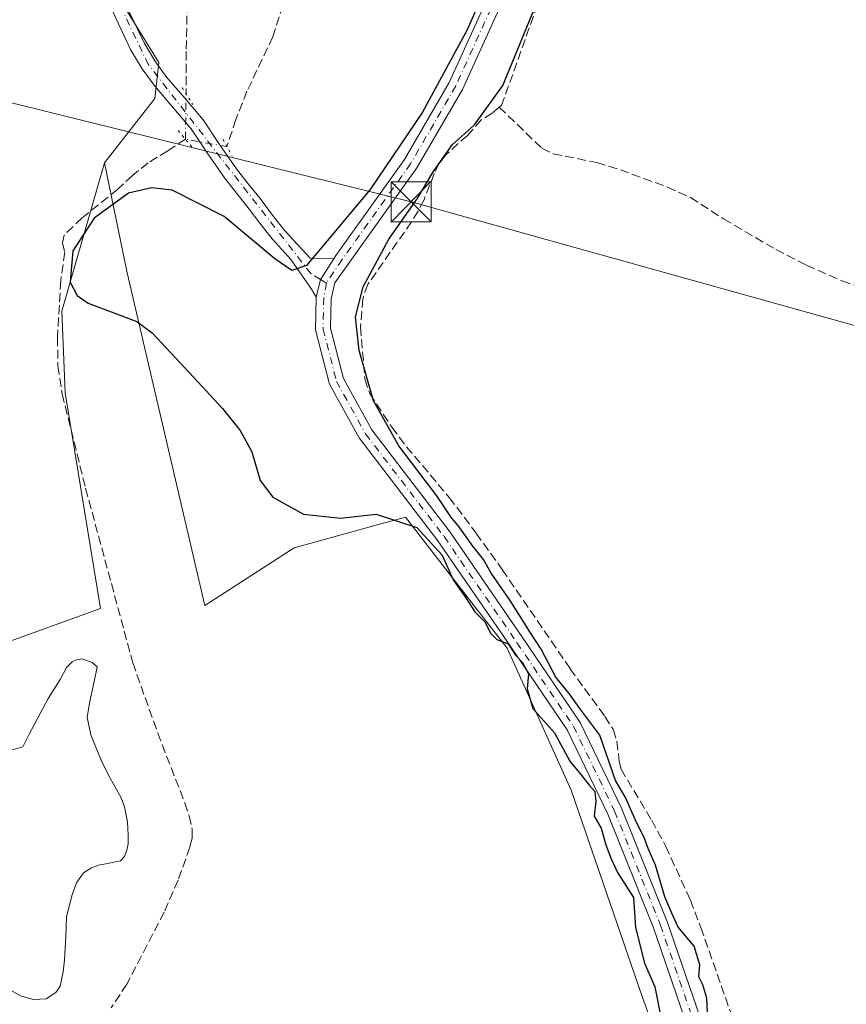
# Model space of a CAD drawing. Units: metres. Extents: x 601397 to 604875, y 4675959 to 4678324.
# Drawn here: x 602563 to 602718, y 4677911 to 4678095 of the extents above; entities that cross this region are included whole.
import ezdxf

# ---------------------------------------------------------------- set-up
doc = ezdxf.new("R2010")
doc.units = ezdxf.units.M
doc.header["$MEASUREMENT"] = 0
for name, pattern in [('DGN Style 3', [2.307223458686699, 1.648016756204785, -0.6592067024819142]), ('DGN Style 4', [2.6384748266838614, 1.318413404963828, -0.6592067024819142, 0.001648016756204785, -0.6592067024819142]), ('DGN Style 5', [1.1536117293433497, 0.4944050268614355, -0.6592067024819142])]:
    doc.linetypes.add(name, pattern=pattern)
for name, color, linetype, lineweight in [('Arbolado forestal CxS', 92, 'Continuous', 0), ('Corriente artificial lineal', 4, 'DGN Style 3', 13), ('Corriente artificial lineal oculto', 135, 'DGN Style 4', 13), ('Cultivos herbáceos CxS', 92, 'Continuous', 0), ('Curva de nivel maestra', 30, 'Continuous', 30), ('Estanque Cxs', 5, 'Continuous', 0), ('Pastizal CxS', 92, 'Continuous', 0), ('Pista no pavimentada Cxs', 111, 'Continuous', 0), ('Pista no pavimentada eje', 91, 'DGN Style 4', 0), ('Puente lineal', 2, 'DGN Style 5', 0), ('Recinto industrial CxS', 135, 'Continuous', 0), ('Tendido', 6, 'Continuous', 0), ('Torre de tendido puntual', 7, 'Continuous', 0)]:
    doc.layers.add(name, color=color, linetype=linetype, lineweight=lineweight)

# ---------------------------------------------------------------- blocks, each defined once
blk = doc.blocks.new('*U18')
at = {"layer": 'Cultivos herbáceos CxS', "color": 92, "linetype": 'Continuous', "lineweight": 0}
blk.add_polyline3d([(602842.4583000002, 4677581.006899999, 274.6150000000052), (602806.2045, 4677628.878000001, 274.1912000000011), (602763.0267000003, 4677685.9922, 274.2118999999948), (602738.0891000004, 4677749.786699999, 273.949099999998), (602709.1162999999, 4677830.1143, 274.6049999999959), (602695.9282999998, 4677866.678300001, 274.1288999999961), (602679.5173000004, 4677912.178500001, 273.8104000000022), (602666.2490999997, 4677950.7283, 274.6649000000034), (602654.2740000002, 4677977.259400001, 275.0276000000013), (602647.2734000003, 4677986.296399999, 275.0500999999931), (602635.2721999995, 4678001.789899999, 275.3215999999957), (602629.5508000003, 4678000.207599999, 275.1441999999952), (602614.4841999998, 4677996.039999999, 274.6940999999933), (602597.7512999997, 4677985.2421, 273.668399999995), (602583.2755000005, 4678047.4397, 275.1306999999942), (602578.9988000002, 4678067.980799999, 273.0016000000033), (602588.4084999999, 4678079.9626, 273.4228000000003), (602589.1920999996, 4678086.724199999, 273.5445999999938), (602573.4189999999, 4678112.2708, 273.5552000000025), (602568.7576000001, 4678130.261499999, 273.6968000000052), (602561.6278999997, 4678141.1262, 273.6532000000007)], dxfattribs=at)
blk = doc.blocks.new('*U21')
at = {"layer": 'Estanque Cxs', "color": 5, "linetype": 'Continuous', "lineweight": 0}
for points in [[(602576.8181999996, 4677960.1845, 272.8531999999978), (602578.4057, 4677956.347999999, 273.0515000000014), (602579.7286, 4677953.569900001, 273.1003999999957), (602582.1098999997, 4677949.3365, 273.2464000000036), (602582.7713000001, 4677947.616699999, 273.2302000000054), (602583.3004999999, 4677944.8386, 273.1505999999936), (602583.4327999996, 4677942.325099999, 273.0788999999932), (602583.4327999996, 4677940.737500001, 273.0804999999964), (602583.1682000002, 4677939.546900001, 273.0476999999955), (602582.7713000001, 4677938.3563, 273.0004000000045), (602581.9776, 4677937.5625, 272.9155000000028), (602579.5963000003, 4677937.033399999, 272.6981999999989), (602577.8765000004, 4677936.768800001, 272.5288), (602576.5536000002, 4677936.239600001, 272.5192999999999), (602575.0983999996, 4677935.3136, 272.5553000000073), (602573.7755000005, 4677933.4615, 272.5917999999947), (602572.9817000004, 4677931.2125, 272.6787999999942), (602571.9233999997, 4677927.111500001, 272.8573999999935), (602571.7911, 4677923.407299999, 273.0295000000042), (602571.5264999997, 4677919.0417, 273.109500000006), (602571.2619000003, 4677916.7927, 273.1478999999963), (602570.7328000005, 4677914.1469, 273.250199999995), (602569.9390000004, 4677912.9562, 273.2572999999975), (602568.0869000005, 4677911.7656, 273.1863000000012), (602565.7056999998, 4677911.633300001, 273.1790000000037), (602563.3244000003, 4677912.2948, 273.1624000000011), (602560.8108999999, 4677913.75, 273.0648999999976), (602558.9588000001, 4677914.5437, 273.0173999999971), (602556.1807000004, 4677915.469799999, 272.8766999999934), (602554.3285999997, 4677914.279200001, 272.8978999999963), (602552.2119000005, 4677913.485400001, 272.818299999999), (602549.9628999997, 4677911.501, 272.8990000000049), (602547.1847999999, 4677909.1198, 272.9896000000008), (602544.539, 4677906.077099999, 273.0028000000021), (602542.5546000004, 4677902.637499999, 273.0470999999961), (602542.1577000003, 4677900.256200001, 273.1058000000049), (602539.9086999996, 4677897.213500001, 273.0329999999958), (602536.7336999997, 4677895.4937, 273.0066999999981), (602533.4264000002, 4677894.170800001, 273.1346999999951), (602530.9128999999, 4677893.377, 273.3798999999999), (602528.2670999998, 4677893.377, 273.6434000000008), (602526.1503999997, 4677894.8322, 273.6867000000057), (602524.6952000001, 4677896.287500001, 273.7155999999959), (602523.5044999998, 4677898.2718, 273.7854999999981), (602523.2400000002, 4677900.256200001, 273.8337999999931), (602522.1815999999, 4677904.3573, 273.9893000000012), (602521.9170000004, 4677907.929099999, 273.9833999999973), (602522.0493000001, 4677911.236400001, 273.9024999999965), (602522.8431000002, 4677914.676000001, 273.784799999994), (602523.3722999999, 4677916.660399999, 273.6971000000049), (602524.0336999996, 4677918.6448, 273.5999000000011), (602524.6952000001, 4677920.6292, 273.5200999999943), (602524.9598000003, 4677922.4813, 273.4983000000066), (602525.0921, 4677923.407299999, 273.3537000000069), (602524.9598000003, 4677924.597899999, 273.1842999999935), (602523.9013999999, 4677926.449999999, 272.9219000000012), (602522.0493000001, 4677927.6406, 272.8076000000001), (602520.0650000004, 4677927.905200001, 273.1255999999994), (602517.6836999999, 4677928.5667, 273.4872999999934), (602516.2285000002, 4677929.095899999, 273.6168999999936), (602515.4347000001, 4677929.757300001, 273.6762000000017), (602514.7732999995, 4677931.609400001, 273.7041999999929), (602514.5087000001, 4677933.593800001, 273.7428000000073), (602514.5087000001, 4677934.652100001, 273.7641000000003), (602515.9638999999, 4677936.9011, 273.715200000006), (602518.3452000003, 4677939.282299999, 273.4149999999936), (602519.1388999998, 4677940.737500001, 273.212400000004), (602519.2712000003, 4677941.531300001, 273.1527999999962), (602518.6096999999, 4677942.721899999, 273.179099999994), (602516.0961999996, 4677943.515699999, 273.3717999999935), (602512.6566000005, 4677945.367799999, 273.516300000003), (602510.8044999996, 4677947.0876, 273.4907999999996), (602509.7461999999, 4677949.601100001, 273.5522999999957), (602509.8784999996, 4677951.453199999, 273.5598999999929), (602510.9368000003, 4677952.643800001, 273.5455999999977), (602512.392, 4677953.702199999, 273.5503999999929), (602514.2440999999, 4677954.363600001, 273.5334000000003), (602517.2867999999, 4677954.6282, 273.4793999999966), (602518.8743000003, 4677954.760500001, 273.4842000000062), (602522.5784999998, 4677953.305299999, 273.4009999999981), (602526.8118000003, 4677951.453199999, 273.383799999996), (602528.6639, 4677950.394900001, 273.3546000000061), (602530.1190999999, 4677949.3365, 273.3295000000071), (602531.1775000002, 4677948.807399999, 273.3506999999955), (602533.2942000004, 4677948.410499999, 273.3031000000047), (602533.8233000003, 4677949.601100001, 273.3273000000045), (602533.8233000003, 4677951.1886, 273.4587999999931), (602533.5586999999, 4677954.2313, 273.6313999999985), (602533.4264000002, 4677956.744899999, 273.6621000000014), (602533.6909999996, 4677958.4647, 273.6448999999994), (602534.7494000001, 4677960.3168, 273.617499999993), (602535.5431000004, 4677961.242799999, 273.633600000001), (602537.6597999996, 4677961.772, 273.6429000000062), (602539.2472999999, 4677961.904300001, 273.6444000000047), (602541.3640000002, 4677960.7136, 273.4746000000014), (602543.3482999997, 4677958.4647, 273.232999999993), (602545.7296000002, 4677956.215700001, 273.2666999999929), (602547.4494000003, 4677953.8344, 273.2320999999938), (602547.7139999997, 4677953.569900001, 273.2063000000053), (602548.7723000003, 4677951.9824, 273.0436999999947), (602549.6984000001, 4677951.717800001, 273.0200999999943), (602551.1535999998, 4677951.5855, 273.0161999999983), (602552.6087999997, 4677951.5855, 273.0139000000054), (602553.4024999999, 4677951.850099999, 272.9513000000007), (602554.4609000003, 4677953.0407, 272.8845000000001), (602553.7993999999, 4677954.2313, 272.966499999995), (602552.2119000005, 4677954.8928, 273.1052999999956), (602550.0952000003, 4677956.744899999, 273.3034999999945), (602549.4337999999, 4677958.332400001, 273.4312000000064), (602549.1692000004, 4677960.052200001, 273.4976000000024), (602549.5661000004, 4677962.698000001, 273.5271000000066), (602551.1535999998, 4677964.947000001, 273.5356999999931), (602552.7411000002, 4677965.873000001, 273.5632000000041), (602554.5932, 4677966.0053, 273.6248000000051), (602556.4452000001, 4677964.8147, 273.5760000000009), (602557.2390000002, 4677962.301100001, 273.3779000000068), (602559.7525000004, 4677959.258400001, 273.2556999999942), (602560.5462999997, 4677958.7293, 273.2918999999966), (602562.0015000004, 4677958.332400001, 273.4315999999963), (602563.7213000003, 4677958.861500001, 273.3703999999998), (602564.9118999997, 4677961.242799999, 273.429999999993), (602568.4837999997, 4677967.8574, 273.2933000000049), (602570.7328000005, 4677971.429300001, 273.2810000000027), (602571.9233999997, 4677973.678200001, 273.3956999999937), (602572.9817000004, 4677974.736600001, 273.4483999999939), (602573.7755000005, 4677975.133500001, 273.4741999999969), (602574.8338000001, 4677975.265699999, 273.4741000000067), (602576.6858999999, 4677974.6043, 273.3671999999933), (602577.6118999999, 4677973.810500001, 273.2477999999974), (602577.0828, 4677971.032400001, 273.0215000000026), (602576.289, 4677967.328199999, 272.8004999999976), (602575.7599, 4677964.4178, 272.6967000000004), (602576.4212999997, 4677961.110500001, 272.776199999993)], [(602543.8775000004, 4677926.714600001, 272.8610999999946), (602546.2588000001, 4677925.524, 273.1073999999935), (602548.9046, 4677925.524, 273.2887000000046), (602553.7993999999, 4677926.449999999, 273.290599999993), (602555.2545999996, 4677927.905200001, 273.2256999999955), (602556.0483999997, 4677930.154200001, 273.1542999999947), (602556.8421, 4677932.6677, 273.0638999999938), (602555.3869000003, 4677936.371900001, 272.8969999999972), (602554.0640000004, 4677937.9594, 272.8430999999982), (602552.6087999997, 4677939.943800001, 272.7602999999945), (602550.4921000004, 4677940.737500001, 272.6595999999991), (602547.3170999996, 4677940.737500001, 272.6055999999954), (602544.2744000005, 4677940.076099999, 272.4940000000061), (602542.0253999997, 4677939.15, 272.4278999999952), (602541.0993999997, 4677937.298000001, 272.493100000007), (602541.3640000002, 4677935.842700001, 272.5611000000063), (602541.8931, 4677934.9167, 272.6245000000054), (602542.6869000001, 4677934.255200001, 272.7179999999935), (602543.4806000004, 4677932.006300001, 272.9640999999974), (602543.3482999997, 4677930.947899999, 272.9073000000063), (602543.4806000004, 4677927.905200001, 272.8496000000014)]]:
    blk.add_polyline3d(points, close=True, dxfattribs=at)
blk = doc.blocks.new('5TTEND')
at = {"layer": 'Recinto industrial CxS', "color": 7, "linetype": 'Continuous', "lineweight": 0}
for p, q in [((-0.375, 0.3754), (0.375, -0.3746)), ((0.3720000000000001, 0.3784000000000001), (-0.3720000000000001, -0.3776))]:
    blk.add_line(p, q, dxfattribs=at)
at = {"layer": 'Recinto industrial CxS', "color": 7, "linetype": 'Continuous', "lineweight": 0, "flags": 128}
blk.add_lwpolyline([(-0.375, -0.3746), (0.375, -0.3746), (0.375, 0.3754), (-0.375, 0.3754), (-0.3720000000000001, -0.3776)], dxfattribs=at)

msp = doc.modelspace()

# ---------------------------------------------------------------- linework, layer by layer
at = {"layer": 'Arbolado forestal CxS', "color": 92, "linetype": 'Continuous', "lineweight": 0}
for points in [[(602578.9988000002, 4678067.980799999, 273.0016000000033), (602588.4084999999, 4678079.9626, 273.4228000000003), (602589.1920999996, 4678086.724199999, 273.5445999999938), (602573.4189999999, 4678112.2708, 273.5552000000025), (602568.7576000001, 4678130.261499999, 273.6968000000052), (602561.6278999997, 4678141.1262, 273.6532000000007), (602547.7149, 4678153.714600001, 273.5528999999952), (602529.8262, 4678166.303200001, 273.5994999999967), (602513.9253000002, 4678176.903899999, 273.5589000000036), (602500.0120000001, 4678183.5295, 273.5817999999999), (602487.4236000003, 4678184.854699999, 273.8344999999972), (602467.5471000001, 4678184.854699999, 273.772299999997), (602454.2964000005, 4678184.854900001, 273.7538999999961), (602436.4077000003, 4678186.842800001, 273.8920000000071), (602426.4694999997, 4678186.842800001, 274.3991999999998), (602423.1551000001, 4678184.475500001, 274.2106000000058)], [(602423.1551000001, 4678184.475500001, 274.2106000000058), (602426.0034999996, 4678184.204299999, 274.2869000000064), (602443.8749000002, 4678149.8529, 273.8727999999974), (602452.1728999997, 4678102.2775, 274.6490999999951), (602455.5856999997, 4678082.9345, 274.1628999999957), (602473.6193000004, 4678025.678500001, 273.9327999999951), (602494.2713000001, 4677954.3553, 273.6331000000064), (602578.2779000001, 4677984.673699999, 273.4719000000041), (602571.6634000001, 4678025.022700001, 273.0911999999953), (602571.0018999996, 4678040.236300001, 273.4848000000056), (602578.9988000002, 4678067.980799999, 273.0016000000033)], [(602561.6278999997, 4678141.1262, 273.6532000000007), (602568.7576000001, 4678130.261499999, 273.6968000000052), (602573.4189999999, 4678112.2708, 273.5552000000025), (602589.1920999996, 4678086.724199999, 273.5445999999938), (602588.4084999999, 4678079.9626, 273.4228000000003), (602578.9988000002, 4678067.980799999, 273.0016000000033), (602571.0018999996, 4678040.236300001, 273.4848000000056), (602571.6634000001, 4678025.022700001, 273.0911999999953), (602578.2779000001, 4677984.673699999, 273.4719000000041), (602494.2713000001, 4677954.3553, 273.6331000000064)]]:
    msp.add_polyline3d(points, dxfattribs=at)
at = {"layer": 'Corriente artificial lineal', "color": 4, "linetype": 'DGN Style 3', "lineweight": 13}
for points in [[(602608.4398999996, 4678281.4102, 274.065499999997), (602608.4200999998, 4678281.3101, 274.0699000000022), (602607.4200999998, 4678270.8201, 273.8512000000046), (602605.5201000003, 4678242.130100001, 273.725900000005), (602604.4001000002, 4678213.380100001, 273.6091000000015), (602604.0500999996, 4678178.7501, 273.6070000000037), (602602.9501, 4678163.950099999, 273.3310999999958), (602601.0201000003, 4678149.200099999, 273.3834000000061), (602596.5301000001, 4678119.7401, 273.4888000000064), (602594.5401, 4678100.050100001, 273.5561000000016), (602594.2701000003, 4678088.7601, 273.5121000000072), (602594.2697000002, 4678080.844799999, 273.4968999999983)], [(602714.6414000001, 4678185.625399999, 274.9238999999943), (602710.0000999998, 4678181.030099999, 274.8852999999945), (602704.7200999996, 4678174.520099999, 274.8962999999931), (602690.4801000003, 4678155.920100001, 275.0112999999984), (602688.5401, 4678153.800100001, 275.0501999999979), (602683.9200999998, 4678149.340100001, 274.9643000000069), (602682.7100999998, 4678147.8201, 274.9657000000007), (602682.0201000003, 4678146.340100001, 274.9646000000066), (602680.6201, 4678140.710100001, 274.9358000000066), (602680.0301000001, 4678139.1501, 274.945000000007), (602679.2901, 4678137.670100001, 274.9799000000057), (602673.9001000002, 4678128.700099999, 274.9674999999988), (602673.0000999998, 4678126.770099999, 274.9951000000001), (602671.5900999998, 4678122.9901, 274.922000000006), (602668.2200999996, 4678117.2501, 274.9282999999996), (602665.0401, 4678111.340100001, 274.9182000000001), (602661.5201000003, 4678101.890100001, 275.0026000000071), (602653.7600999996, 4678080.0701, 275.1175999999978), (602653.2500999998, 4678078.7401, 275.1046000000061), (602652.8201000001, 4678078.370100001, 275.1125000000029)], [(602624.3383, 4678182.5703, 273.8031000000047), (602624.0464000005, 4678180.4505, 273.8426000000036), (602623.6495000003, 4678175.687999999, 273.9336999999941), (602622.8300999999, 4678160.8301, 273.7765999999974), (602621.6901000004, 4678144.920100001, 273.9360000000015), (602619.9200999998, 4678132.350099999, 273.7302999999956), (602617.3501000004, 4678116.9301, 273.4388000000035), (602615.8000999996, 4678110.1601, 273.5124000000069), (602614.0301000001, 4678103.440099999, 273.5513999999966), (602612.3901000004, 4678097.440099999, 273.6359999999986), (602610.4801000003, 4678091.520099999, 273.680600000007), (602605.6501000002, 4678081.3301, 273.4091999999946), (602603.5900999998, 4678076.0701, 273.5252000000037), (602601.9101, 4678070.9901, 273.7093000000023)], [(602652.8201000001, 4678078.370100001, 275.1125000000029), (602651.5201000003, 4678077.2401, 275.116200000004), (602649.4501, 4678075.9901, 275.1119999999937), (602646.8800999997, 4678073.090100001, 275.0840999999928), (602642.8000999996, 4678069.470100001, 275.1505000000034), (602641.5601000005, 4678067.8301, 275.1371999999974), (602640.6700999998, 4678065.9801, 275.0809000000008), (602638.7500999998, 4678061.050100001, 274.9121000000014), (602637.6501000002, 4678058.950099999, 274.7911000000022), (602636.4001000002, 4678056.9301, 274.7243000000017), (602628.2600999996, 4678045.270099999, 275.0685999999987), (602627.2801000001, 4678042.5601, 275.1542999999947), (602626.8901000004, 4678037.2601, 275.0329000000056), (602627.6901000004, 4678027.5801, 275.1312000000034), (602628.5900999998, 4678024.860099999, 275.0527000000002), (602632.7100999998, 4678018.5701, 274.8819999999978), (602635.4600999998, 4678014.9301, 274.8160000000062), (602643.4801000003, 4678005.450099999, 274.6021999999939), (602648.5000999998, 4677998.7601, 274.4465000000055), (602653.3800999997, 4677991.970100001, 274.5187000000006), (602666.0701000001, 4677973.450099999, 274.4271000000008), (602672.5701000001, 4677964.530099999, 274.4060999999929), (602674.1501000002, 4677962.040100001, 274.4890000000014), (602674.8201000001, 4677959.890100001, 274.5032000000065), (602675.2600999996, 4677956.130100001, 274.5820999999996), (602675.5900999998, 4677954.670100001, 274.5807999999961), (602681.3201000001, 4677945.130100001, 274.3965999999928), (602683.9700999996, 4677940.2401, 274.4321999999956), (602688.5500999996, 4677930.200099999, 274.4174000000057), (602690.5201000003, 4677925.100099999, 274.4300999999978), (602700.6801000005, 4677896.110099999, 274.4425000000047)], [(602652.8201000001, 4678078.370100001, 275.1125000000029), (602660.7701000003, 4678070.6801, 274.5374000000011), (602662.8901000004, 4678069.6501, 274.5001000000047), (602671.0701000001, 4678068.020099999, 274.7087000000029), (602675.4600999998, 4678066.630100001, 274.7498999999953), (602684.2600999996, 4678063.450099999, 274.7697000000044), (602688.5601000005, 4678061.4801, 274.7404999999999), (602694.7500999998, 4678057.5001, 274.7174999999988), (602704.5401, 4678051.7601, 274.6487999999954), (602710.2701000003, 4678048.8201, 274.4254999999976), (602716.8501000004, 4678045.920100001, 274.5237000000052), (602720.6601, 4678044.5801, 274.5176000000066), (602724.0900999998, 4678043.5801, 274.5124999999971), (602727.5701000001, 4678042.780099999, 274.498900000006), (602742.0100999996, 4678040.0601, 274.3317999999999), (602758.5701000001, 4678038.3201, 274.545299999998), (602767.1201, 4678036.860099999, 274.4836000000068)], [(602594.1300999997, 4678072.4101, 273.5580999999947), (602590.8201000001, 4678070.2301, 273.5213999999978), (602587.1501000002, 4678067.940099999, 273.3061000000016), (602584.2200999996, 4678065.610099999, 273.2715000000026), (602581.4700999996, 4678063.020099999, 273.0494000000036), (602574.8101000005, 4678057.700099999, 273.2290000000066), (602571.4801000003, 4678054.450099999, 273.422000000006), (602571.1601, 4678053.030099999, 273.5175000000018), (602571.5701000001, 4678051.280099999, 273.6521999999969), (602570.8300999999, 4678045.970100001, 273.5706999999966), (602570.2200999996, 4678035.340100001, 273.3901000000042), (602570.3000999996, 4678030.040100001, 273.3047999999981), (602571.0701000001, 4678024.8101, 273.1034999999974), (602575.4801000003, 4678007.1601, 273.5430000000051), (602584.2901, 4677974.5601, 273.4250999999931), (602588.9501, 4677961.4301, 273.6404000000039), (602594.0201000003, 4677948.370100001, 273.491599999994), (602594.8101000005, 4677945.940099999, 273.4281999999948), (602595.3901000004, 4677943.470100001, 273.3975000000065), (602595.3800999997, 4677941.790100001, 273.3776999999973), (602594.9600999998, 4677940.110099999, 273.3540999999968), (602592.7600999996, 4677933.940099999, 273.176999999996), (602590.1801000005, 4677927.9801, 273.1956999999966), (602583.1801000005, 4677914.520099999, 273.3847999999998), (602580.2701000003, 4677910.0701, 273.3953000000038)]]:
    msp.add_polyline3d(points, dxfattribs=at)
at = {"layer": 'Corriente artificial lineal oculto', "color": 135, "linetype": 'DGN Style 4', "lineweight": 13, "extrusion": (-0.9998227149084917, 0.01661186713818443, 0.008864796850257085), "elevation": -524773.3567681318, "flags": 128}
msp.add_lwpolyline([(-4687437.455103823, 4925.760848509641), (-4687437.560317546, 4925.755448297455), (-4687445.891058951, 4925.699646104814)], dxfattribs=at)
at = {"layer": 'Corriente artificial lineal oculto', "color": 135, "linetype": 'DGN Style 4', "lineweight": 13, "extrusion": (0.1046764533495839, 0.6533456213792534, 0.7497881961852358), "elevation": 3119680.652616423, "flags": 128}
msp.add_lwpolyline([(145050.2705970453, -3534689.571953758), (145050.2880708665, -3534689.572407151), (145058.1772679401, -3534689.800463729)], dxfattribs=at)
at = {"layer": 'Cultivos herbáceos CxS', "color": 92, "linetype": 'Continuous', "lineweight": 0}
for points in [[(602578.9988000002, 4678067.980799999, 273.0016000000033), (602588.4084999999, 4678079.9626, 273.4228000000003), (602589.1920999996, 4678086.724199999, 273.5445999999938), (602573.4189999999, 4678112.2708, 273.5552000000025), (602568.7576000001, 4678130.261499999, 273.6968000000052), (602561.6278999997, 4678141.1262, 273.6532000000007), (602547.7149, 4678153.714600001, 273.5528999999952), (602529.8262, 4678166.303200001, 273.5994999999967), (602513.9253000002, 4678176.903899999, 273.5589000000036), (602500.0120000001, 4678183.5295, 273.5817999999999), (602487.4236000003, 4678184.854699999, 273.8344999999972), (602467.5471000001, 4678184.854699999, 273.772299999997), (602454.2964000005, 4678184.854900001, 273.7538999999961), (602436.4077000003, 4678186.842800001, 273.8920000000071), (602426.4694999997, 4678186.842800001, 274.3991999999998), (602423.1551000001, 4678184.475500001, 274.2106000000058)], [(602578.9988000002, 4678067.980799999, 273.0016000000033), (602583.2755000005, 4678047.4397, 275.1306999999942), (602597.7512999997, 4677985.2421, 273.668399999995), (602614.4841999998, 4677996.039999999, 274.6940999999933), (602629.5508000003, 4678000.207599999, 275.1441999999952), (602635.2721999995, 4678001.789899999, 275.3215999999957), (602647.2734000003, 4677986.296399999, 275.0500999999931), (602654.2740000002, 4677977.259400001, 275.0276000000013), (602666.2490999997, 4677950.7283, 274.6649000000034), (602679.5173000004, 4677912.178500001, 273.8104000000022), (602695.9282999998, 4677866.678300001, 274.1288999999961), (602709.1162999999, 4677830.1143, 274.6049999999959), (602738.0891000004, 4677749.786699999, 273.949099999998), (602763.0267000003, 4677685.9922, 274.2118999999948), (602806.2045, 4677628.878000001, 274.1912000000011), (602842.4583000002, 4677581.006899999, 274.6150000000052), (602857.5280999999, 4677553.562999999, 274.4637999999977), (602869.5025000004, 4677489.374, 274.3714999999939), (602867.7975000005, 4677346.280099999, 273.786300000007)]]:
    msp.add_polyline3d(points, dxfattribs=at)
at = {"layer": 'Curva de nivel maestra', "color": 30, "linetype": 'Continuous', "lineweight": 30, "elevation": 275, "flags": 128}
for points in [[(602653.9900000002, 4678109.1601), (602646.7999999998, 4678092.8301), (602638.4600000001, 4678077.450099999), (602628.6600000003, 4678062.9801), (602616.7800000003, 4678048.780099999), (602614.0199999996, 4678047.850099999), (602610.8399999999, 4678050.0101), (602601.4100000003, 4678057.920100001), (602591.6699999999, 4678062.870100001), (602587.8099999996, 4678063.3201), (602583.5099999999, 4678062.270099999), (602577.0899999999, 4678057.620100001), (602573.0899999999, 4678051.550100001), (602572.5899999999, 4678045.6601), (602573.8899999997, 4678043.1501), (602575.9400000004, 4678041.770099999), (602585.04, 4678038.3301), (602587.8899999997, 4678036.220100001), (602595.6200000001, 4678027.940099999), (602601.0499999998, 4678022.0801), (602604.3499999996, 4678017.950099999), (602606.5499999998, 4678013.9901), (602608.1299999999, 4678008.630100001), (602610.5099999999, 4678005.4901), (602616.2199999997, 4678002.3301), (602623.1399999997, 4678001.5701), (602629.7999999998, 4678002.340100001), (602637.3799999999, 4677999.860099999), (602642.1200000001, 4677994.6801), (602644.2100000001, 4677990.0701), (602646.5499999998, 4677986.690099999), (602648.2400000002, 4677984.050100001), (602650.2100000001, 4677982.1601), (602651.1699999999, 4677980.0701), (602652.3499999996, 4677978.880100001), (602654.5, 4677978.090100001), (602655.8799999999, 4677975.9901), (602657.1900000004, 4677974.630100001), (602658.2999999998, 4677972.460100001), (602658.0300000003, 4677969.6601), (602659.1100000005, 4677966.0101), (602663.1299999999, 4677961.460100001), (602666.0099999999, 4677956.1501), (602668.0999999996, 4677953.6801), (602669.6100000005, 4677951.690099999), (602670.7000000002, 4677950.4801), (602670.8799999999, 4677948.630100001), (602670.5800000001, 4677945.920100001), (602671.8899999997, 4677943.640100001), (602672.7300000006, 4677940.530099999), (602673.7599999999, 4677937.940099999), (602674.9199999999, 4677935.380100001), (602677.9299999997, 4677930.710100001), (602678.2999999998, 4677925.0801), (602679.9800000006, 4677918.420100001), (602681.9100000003, 4677914.0001), (602682.9500000002, 4677908.6601)], [(602691.7800000003, 4677909.270099999), (602691.6399999997, 4677911.9001), (602690.8600000005, 4677914.350099999), (602690.1500000004, 4677915.850099999), (602690.2999999998, 4677918.100099999), (602689.2400000002, 4677921.600099999), (602686.2599999999, 4677925.1801), (602685.0599999996, 4677927.770099999), (602683.7699999996, 4677930.8201), (602682.0199999996, 4677936.770099999), (602680.6399999997, 4677939.8301), (602679.9400000004, 4677941.880100001), (602678.5499999998, 4677944.5701), (602676.4500000002, 4677949.370100001), (602674.54, 4677952.5601), (602671.6500000004, 4677961.020099999), (602667.8799999999, 4677965.9901), (602666.0899999999, 4677968.540100001), (602663.3899999997, 4677971.840100001), (602660.6699999999, 4677977.120100001), (602658.6799999997, 4677980.120100001), (602654.8799999999, 4677986.210100001), (602651.3300000001, 4677991.3101), (602649.8600000005, 4677993.860099999), (602647.8700000001, 4677996.3201), (602645.2400000002, 4678000.020099999), (602643.7400000002, 4678001.850099999), (602641.1299999999, 4678005.7301), (602634.0199999996, 4678015.0701), (602629.2999999998, 4678023.520099999), (602626.6500000004, 4678032.9301), (602625.9100000003, 4678039.220100001), (602627.3600000005, 4678044.8201), (602632.1699999999, 4678053.720100001), (602637.4699999997, 4678061.220100001), (602640.3700000001, 4678066.1601), (602643.9900000002, 4678071.3101), (602648.2100000001, 4678075.0701), (602653.4699999997, 4678082.4001), (602659.7100000001, 4678097.540100001)]]:
    msp.add_lwpolyline(points, dxfattribs=at)
at = {"layer": 'Estanque Cxs', "color": 5, "linetype": 'Continuous', "lineweight": 0}
for points in [[(602562.0015000004, 4677958.332400001, 273.4315999999963), (602563.7213000003, 4677958.861500001, 273.3703999999998), (602564.9118999997, 4677961.242799999, 273.429999999993), (602568.4837999997, 4677967.8574, 273.2933000000049), (602570.7328000005, 4677971.429300001, 273.2810000000027), (602571.9233999997, 4677973.678200001, 273.3956999999937), (602572.9817000004, 4677974.736600001, 273.4483999999939), (602573.7755000005, 4677975.133500001, 273.4741999999969), (602574.8338000001, 4677975.265699999, 273.4741000000067), (602576.6858999999, 4677974.6043, 273.3671999999933), (602577.6118999999, 4677973.810500001, 273.2477999999974), (602577.0828, 4677971.032400001, 273.0215000000026), (602576.289, 4677967.328199999, 272.8004999999976), (602575.7599, 4677964.4178, 272.6967000000004), (602576.4212999997, 4677961.110500001, 272.776199999993), (602576.8181999996, 4677960.1845, 272.8531999999978)], [(602576.8181999996, 4677960.1845, 272.8531999999978), (602578.4057, 4677956.347999999, 273.0515000000014), (602579.7286, 4677953.569900001, 273.1003999999957), (602582.1098999997, 4677949.3365, 273.2464000000036), (602582.7713000001, 4677947.616699999, 273.2302000000054), (602583.3004999999, 4677944.8386, 273.1505999999936), (602583.4327999996, 4677942.325099999, 273.0788999999932), (602583.4327999996, 4677940.737500001, 273.0804999999964), (602583.1682000002, 4677939.546900001, 273.0476999999955), (602582.7713000001, 4677938.3563, 273.0004000000045), (602581.9776, 4677937.5625, 272.9155000000028), (602579.5963000003, 4677937.033399999, 272.6981999999989), (602577.8765000004, 4677936.768800001, 272.5288), (602576.5536000002, 4677936.239600001, 272.5192999999999), (602575.0983999996, 4677935.3136, 272.5553000000073), (602573.7755000005, 4677933.4615, 272.5917999999947), (602572.9817000004, 4677931.2125, 272.6787999999942), (602571.9233999997, 4677927.111500001, 272.8573999999935), (602571.7911, 4677923.407299999, 273.0295000000042), (602571.5264999997, 4677919.0417, 273.109500000006), (602571.2619000003, 4677916.7927, 273.1478999999963), (602570.7328000005, 4677914.1469, 273.250199999995), (602569.9390000004, 4677912.9562, 273.2572999999975), (602568.0869000005, 4677911.7656, 273.1863000000012), (602565.7056999998, 4677911.633300001, 273.1790000000037), (602563.3244000003, 4677912.2948, 273.1624000000011), (602560.8108999999, 4677913.75, 273.0648999999976)]]:
    msp.add_polyline3d(points, dxfattribs=at)
at = {"layer": 'Pastizal CxS', "color": 92, "linetype": 'Continuous', "lineweight": 0}
for points in [[(602423.1551000001, 4678184.475500001, 274.2106000000058), (602426.0034999996, 4678184.204299999, 274.2869000000064), (602443.8749000002, 4678149.8529, 273.8727999999974), (602452.1728999997, 4678102.2775, 274.6490999999951), (602455.5856999997, 4678082.9345, 274.1628999999957), (602473.6193000004, 4678025.678500001, 273.9327999999951), (602494.2713000001, 4677954.3553, 273.6331000000064), (602578.2779000001, 4677984.673699999, 273.4719000000041), (602571.6634000001, 4678025.022700001, 273.0911999999953), (602571.0018999996, 4678040.236300001, 273.4848000000056), (602578.9988000002, 4678067.980799999, 273.0016000000033)], [(602494.2713000001, 4677954.3553, 273.6331000000064), (602578.2779000001, 4677984.673699999, 273.4719000000041), (602571.6634000001, 4678025.022700001, 273.0911999999953), (602571.0018999996, 4678040.236300001, 273.4848000000056), (602578.9988000002, 4678067.980799999, 273.0016000000033), (602583.2755000005, 4678047.4397, 275.1306999999942), (602597.7512999997, 4677985.2421, 273.668399999995), (602614.4841999998, 4677996.039999999, 274.6940999999933), (602629.5508000003, 4678000.207599999, 275.1441999999952), (602635.2721999995, 4678001.789899999, 275.3215999999957), (602647.2734000003, 4677986.296399999, 275.0500999999931), (602654.2740000002, 4677977.259400001, 275.0276000000013), (602666.2490999997, 4677950.7283, 274.6649000000034), (602679.5173000004, 4677912.178500001, 273.8104000000022), (602695.9282999998, 4677866.678300001, 274.1288999999961), (602709.1162999999, 4677830.1143, 274.6049999999959), (602738.0891000004, 4677749.786699999, 273.949099999998), (602763.0267000003, 4677685.9922, 274.2118999999948), (602806.2045, 4677628.878000001, 274.1912000000011), (602842.4583000002, 4677581.006899999, 274.6150000000052)], [(602578.9988000002, 4678067.980799999, 273.0016000000033), (602583.2755000005, 4678047.4397, 275.1306999999942), (602597.7512999997, 4677985.2421, 273.668399999995), (602614.4841999998, 4677996.039999999, 274.6940999999933), (602629.5508000003, 4678000.207599999, 275.1441999999952), (602635.2721999995, 4678001.789899999, 275.3215999999957), (602647.2734000003, 4677986.296399999, 275.0500999999931), (602654.2740000002, 4677977.259400001, 275.0276000000013), (602666.2490999997, 4677950.7283, 274.6649000000034), (602679.5173000004, 4677912.178500001, 273.8104000000022), (602695.9282999998, 4677866.678300001, 274.1288999999961), (602709.1162999999, 4677830.1143, 274.6049999999959), (602738.0891000004, 4677749.786699999, 273.949099999998), (602763.0267000003, 4677685.9922, 274.2118999999948), (602806.2045, 4677628.878000001, 274.1912000000011), (602842.4583000002, 4677581.006899999, 274.6150000000052), (602857.5280999999, 4677553.562999999, 274.4637999999977), (602869.5025000004, 4677489.374, 274.3714999999939), (602867.7975000005, 4677346.280099999, 273.786300000007)]]:
    msp.add_polyline3d(points, dxfattribs=at)
at = {"layer": 'Pista no pavimentada Cxs', "color": 111, "linetype": 'Continuous', "lineweight": 0, "extrusion": (-0.3071966047931269, 0.08654231418915456, 0.9477028404823746), "elevation": 219987.311468241, "flags": 128}
msp.add_lwpolyline([(-4666189.407925352, -652370.6311434848), (-4666184.989086261, -652372.05647385), (-4666181.6095538, -652371.8841432936)], dxfattribs=at)
msp.add_lwpolyline([(-4666189.407925352, -652370.6311434848), (-4666184.989086261, -652372.05647385), (-4666181.6095538, -652371.8841432936)], dxfattribs=at)
at = {"layer": 'Pista no pavimentada Cxs', "color": 111, "linetype": 'Continuous', "lineweight": 0}
for points in [[(602621.8664999995, 4678050.048699999, 275.851999999999), (602622.2512999997, 4678050.647299999, 275.9575999999943), (602635.0724999999, 4678068.565300001, 275.642200000002), (602643.4297000002, 4678082.973300001, 275.440499999997), (602659.1041000001, 4678117.344900001, 275.0400999999983), (602675.0387000004, 4678147.281500001, 274.9918000000035), (602692.3775000004, 4678171.344699999, 275.036500000002), (602719.6092999997, 4678203.3115, 275.0859000000055), (602738.3652999997, 4678220.9705, 275.2608000000037), (602752.6173, 4678235.4913, 275.1631000000052), (602760.6448999997, 4678245.076500001, 275.2940999999992), (602789.1347000003, 4678275.749700001, 275.5577000000048), (602807.8508000001, 4678294.2478, 275.4475999999996)], [(602709.9517000001, 4678187.6569, 276.9364999999962), (602694.5827000003, 4678169.615499999, 275.0633999999991), (602677.4212999997, 4678145.7985, 275.0528000000049), (602661.6161000002, 4678116.1051, 275.0299999999988), (602645.9205, 4678081.686899999, 275.3712999999989), (602637.4275000002, 4678067.044700001, 275.7054000000062), (602624.5553000001, 4678049.0557, 275.6350999999996), (602622.0872999998, 4678045.515699999, 275.5718999999954), (602621.4029000001, 4678042.5623, 275.5960000000051), (602621.2780999999, 4678037.078299999, 275.6073000000033), (602623.6990999999, 4678027.649300001, 275.4869999999937), (602628.9861000003, 4678018.106899999, 275.4223999999958), (602643.6297000004, 4677998.9779, 275.6297999999952), (602657.2785, 4677979.1009, 275.373900000006), (602667.9215000002, 4677963.4025, 275.2422999999981), (602675.6590999998, 4677947.3937, 275.1796999999933), (602684.2893000003, 4677926.0175, 275.250199999995), (602695.8191000001, 4677892.488299999, 275.5237000000052)], [(602618.6089000005, 4678042.864499999, 275.452099999995), (602617.7200999996, 4678044.390100001, 275.357600000003), (602613.9200999998, 4678049.870100001, 275.1781999999948), (602612.1401000004, 4678051.7501, 274.9122999999963), (602610.3300999999, 4678053.790100001, 274.8769999999931), (602608.0500999996, 4678056.720100001, 274.5837000000029), (602605.8800999997, 4678059.5701, 274.6097000000009), (602601.4401000004, 4678065.1501, 274.3304999999964), (602598.2200999996, 4678069.8201, 274.1009999999951), (602595.1901000004, 4678074.3201, 273.8280999999988), (602591.9401000004, 4678078.170100001, 273.7995999999985), (602588.4801000003, 4678082.200099999, 274.1101999999955), (602586.0601000005, 4678085.5101, 277.0764999999956), (602583.9600999998, 4678089.040100001, 281.0475000000006), (602581.1001000004, 4678094.9901, 281.1677999999956), (602578.4301000005, 4678100.9101, 282.1376000000019), (602575.5900999998, 4678107.380100001, 280.6358000000037), (602572.7701000003, 4678113.8101, 282.4017000000022), (602569.7801000001, 4678120.2301, 282.020199999999), (602566.6501000002, 4678126.5701, 279.7636000000057), (602564.2901, 4678130.860099999, 280.4575000000041), (602561.5500999996, 4678134.8301, 279.9345999999932)], [(602566.2750000004, 4678132.7136, 275.4774000000034), (602567.7301000003, 4678130.4001, 274.8570999999938), (602569.1300999997, 4678127.860099999, 275.543399999995), (602572.3000999996, 4678121.440099999, 275.957899999994), (602575.3201000001, 4678114.960100001, 277.5396000000038), (602580.9801000003, 4678102.040100001, 276.9458000000013), (602583.6401000004, 4678096.1801, 276.4385000000038), (602586.4301000005, 4678090.360099999, 276.2136000000028), (602588.3901000004, 4678087.050100001, 274.6925000000047), (602590.6700999998, 4678083.940099999, 274.2434999999969), (602594.0701000001, 4678079.9801, 273.8157000000065), (602597.4301000005, 4678076.0001, 273.5890000000072), (602600.5301000001, 4678071.390100001, 274.3959000000032), (602603.6901000004, 4678066.8201, 274.3209000000061), (602605.8901000004, 4678064.050100001, 274.4771999999939), (602608.0900999998, 4678061.290100001, 274.4756999999955), (602610.2600999996, 4678058.4301, 274.4992000000057), (602612.4901000002, 4678055.5801, 274.6600000000035), (602614.2001, 4678053.630100001, 275.1227000000072), (602615.9501, 4678051.790100001, 275.4835000000021), (602617.4901000002, 4678050.1501, 275.5568999999959), (602621.8664999995, 4678050.048699999, 275.851999999999)], [(602693.1545000002, 4677891.626900001, 276.0127999999968), (602681.6655000001, 4677925.0373, 275.5630999999994), (602673.0976999998, 4677946.259099999, 275.5843000000023), (602665.4895000001, 4677962.000299999, 275.7243000000017), (602654.9656999996, 4677977.5229, 275.7277000000031), (602641.3624999998, 4677997.3333, 275.9375), (602626.6370999999, 4678016.5691, 275.4456000000064), (602621.0762999998, 4678026.605900001, 275.5206999999937), (602618.4700999996, 4678036.756100001, 275.5173000000068), (602618.6089000005, 4678042.864499999, 275.452099999995), (602619.3680999996, 4678046.161699999, 275.397100000002), (602621.8664999995, 4678050.048699999, 275.851999999999), (602622.2512999997, 4678050.647299999, 275.9575999999943), (602635.0724999999, 4678068.565300001, 275.642200000002), (602643.4297000002, 4678082.973300001, 275.440499999997), (602659.1041000001, 4678117.344900001, 275.0400999999983)], [(602661.6161000002, 4678116.1051, 275.0299999999988), (602645.9205, 4678081.686899999, 275.3712999999989), (602637.4275000002, 4678067.044700001, 275.7054000000062), (602624.5553000001, 4678049.0557, 275.6350999999996), (602622.0872999998, 4678045.515699999, 275.5718999999954), (602621.4029000001, 4678042.5623, 275.5960000000051), (602621.2780999999, 4678037.078299999, 275.6073000000033), (602623.6990999999, 4678027.649300001, 275.4869999999937), (602628.9861000003, 4678018.106899999, 275.4223999999958), (602643.6297000004, 4677998.9779, 275.6297999999952), (602657.2785, 4677979.1009, 275.373900000006), (602667.9215000002, 4677963.4025, 275.2422999999981), (602675.6590999998, 4677947.3937, 275.1796999999933), (602684.2893000003, 4677926.0175, 275.250199999995), (602695.8191000001, 4677892.488299999, 275.5237000000052)], [(602583.6401000004, 4678096.1801, 276.4385000000038), (602586.4301000005, 4678090.360099999, 276.2136000000028), (602588.3901000004, 4678087.050100001, 274.6925000000047), (602590.6700999998, 4678083.940099999, 274.2434999999969), (602594.0701000001, 4678079.9801, 273.8157000000065), (602597.4301000005, 4678076.0001, 273.5890000000072), (602600.5301000001, 4678071.390100001, 274.3959000000032), (602603.6901000004, 4678066.8201, 274.3209000000061), (602605.8901000004, 4678064.050100001, 274.4771999999939), (602608.0900999998, 4678061.290100001, 274.4756999999955), (602610.2600999996, 4678058.4301, 274.4992000000057), (602612.4901000002, 4678055.5801, 274.6600000000035), (602614.2001, 4678053.630100001, 275.1227000000072), (602615.9501, 4678051.790100001, 275.4835000000021), (602617.4901000002, 4678050.1501, 275.5568999999959), (602621.8664999995, 4678050.048699999, 275.851999999999), (602619.3680999996, 4678046.161699999, 275.397100000002), (602618.6089000005, 4678042.864499999, 275.452099999995), (602617.7200999996, 4678044.390100001, 275.357600000003), (602613.9200999998, 4678049.870100001, 275.1781999999948), (602612.1401000004, 4678051.7501, 274.9122999999963), (602610.3300999999, 4678053.790100001, 274.8769999999931), (602608.0500999996, 4678056.720100001, 274.5837000000029), (602605.8800999997, 4678059.5701, 274.6097000000009), (602601.4401000004, 4678065.1501, 274.3304999999964), (602598.2200999996, 4678069.8201, 274.1009999999951), (602595.1901000004, 4678074.3201, 273.8280999999988), (602591.9401000004, 4678078.170100001, 273.7995999999985), (602588.4801000003, 4678082.200099999, 274.1101999999955), (602586.0601000005, 4678085.5101, 277.0764999999956), (602583.9600999998, 4678089.040100001, 281.0475000000006), (602581.1001000004, 4678094.9901, 281.1677999999956)], [(602693.1545000002, 4677891.626900001, 276.0127999999968), (602681.6655000001, 4677925.0373, 275.5630999999994), (602673.0976999998, 4677946.259099999, 275.5843000000023), (602665.4895000001, 4677962.000299999, 275.7243000000017), (602654.9656999996, 4677977.5229, 275.7277000000031), (602641.3624999998, 4677997.3333, 275.9375), (602626.6370999999, 4678016.5691, 275.4456000000064), (602621.0762999998, 4678026.605900001, 275.5206999999937), (602618.4700999996, 4678036.756100001, 275.5173000000068), (602618.6089000005, 4678042.864499999, 275.452099999995)]]:
    msp.add_polyline3d(points, dxfattribs=at)
at = {"layer": 'Pista no pavimentada eje', "color": 91, "linetype": 'DGN Style 4', "lineweight": 0}
for points in [[(602709.2865000004, 4678189.0349, 276.1891000000033), (602693.4801000003, 4678170.4801, 275.0415999999968), (602676.2301000003, 4678146.540100001, 275.0135000000009), (602660.3601000002, 4678116.725099999, 275.0301000000036), (602644.6750999996, 4678082.3301, 275.4137999999948), (602636.2500999998, 4678067.8051, 275.6787999999942), (602623.4033000004, 4678049.851500001, 275.8004999999976), (602620.4929000001, 4678045.485900001, 275.4807000000001)], [(602620.4929000001, 4678045.485900001, 275.4807000000001), (602619.3680999996, 4678046.161699999, 275.397100000002), (602617.6051000003, 4678047.270099999, 275.2544999999955), (602587.2251000004, 4678086.280099999, 275.1402999999991), (602566.1693000002, 4678130.3409, 277.5013000000035), (602564.6710999999, 4678132.422499999, 277.8076000000001)], [(602620.4929000001, 4678045.485900001, 275.4807000000001), (602620.0065000001, 4678042.738100001, 275.5240999999951), (602619.8740999997, 4678036.917099999, 275.5627999999998), (602622.3876999998, 4678027.127499999, 275.5335000000051), (602627.8117000004, 4678017.337900001, 275.4382999999943), (602642.4961000001, 4677998.1557, 275.7403000000049), (602656.1221000003, 4677978.311899999, 275.5439000000042), (602666.7055000003, 4677962.701500001, 275.4642000000022), (602674.3784999996, 4677946.826300001, 275.3868999999977), (602682.9773000004, 4677925.5273, 275.4357000000018), (602694.4867000004, 4677892.057499999, 275.7418999999936)]]:
    msp.add_polyline3d(points, dxfattribs=at)
at = {"layer": 'Puente lineal', "color": 2, "linetype": 'DGN Style 5', "lineweight": 0, "extrusion": (0.7576090628427196, 0.4342992802487561, 0.4872500826823828), "elevation": 2488351.462340368, "flags": 128}
msp.add_lwpolyline([(3758837.103286345, -1388099.833852086), (3758835.725188571, -1388099.93943317), (3758833.341105385, -1388100.138915004)], dxfattribs=at)
at = {"layer": 'Puente lineal', "color": 2, "linetype": 'DGN Style 5', "lineweight": 0, "extrusion": (-0.7641748570284013, -0.6450045575111469, 0.002430776721935389), "elevation": -3477864.641938241, "flags": 128}
msp.add_lwpolyline([(-3186196.877671065, 8728.09969945803), (-3186198.76803387, 8727.989999133935), (-3186200.877688592, 8727.958199039991)], dxfattribs=at)
at = {"layer": 'Puente lineal', "color": 2, "linetype": 'DGN Style 5', "lineweight": 0, "extrusion": (-0.8589105978988115, -0.4775180462740163, 0.1850651244825797), "elevation": -2751393.670019351, "flags": 128}
msp.add_lwpolyline([(-3795861.773235902, 518416.5848727713), (-3795860.170613707, 518416.5927081171), (-3795858.148404399, 518416.4528929867)], dxfattribs=at)
at = {"layer": 'Tendido', "color": 6, "linetype": 'Continuous', "lineweight": 0}
msp.add_polyline3d([(601728.0800000001, 4677914.600000001, 322.5246000000043), (601805.8246999999, 4677955.074899999, 345.1282000000065), (601872.9900000002, 4677989.699999999, 355.6677999999956), (601997.6200000001, 4678031.230000001, 351.8905999999988), (602323.3600000005, 4678139.779999999, 275.5886000000028), (602460.1815999999, 4678104.345899999, 275.7881999999955), (602636.3295999998, 4678060.6853, 276.0837000000029), (602792.2800000003, 4678017.220000001, 275.456600000005), (602994.5762, 4677959.1909, 275.8622999999934), (603187.6166000003, 4677904.157500001, 276.1303000000044), (603351.8200000003, 4677857.41, 277.3956999999937), (603548.1200000001, 4677801.640000001, 276.382700000002), (603707.79, 4677756.730000001, 274.2072999999946), (603886.0240000002, 4677706.014900001, 273.9094000000041)], dxfattribs=at)

# ---------------------------------------------------------------- block references
at = {"layer": 'Cultivos herbáceos CxS', "color": 92, "linetype": 'Continuous', "lineweight": 0}
msp.add_blockref('*U18', (0, 0), dxfattribs=at)
at = {"layer": 'Estanque Cxs', "color": 5, "linetype": 'Continuous', "lineweight": 0}
msp.add_blockref('*U21', (0, 0), dxfattribs=at)
at = {"layer": 'Torre de tendido puntual', "color": 7, "linetype": 'Continuous', "lineweight": 0, "xscale": 10, "yscale": 10, "zscale": 10}
msp.add_blockref('5TTEND', (602636.3295999998, 4678060.6853, 276.0837000000029), dxfattribs=at)

doc.saveas('drawing.dxf')
